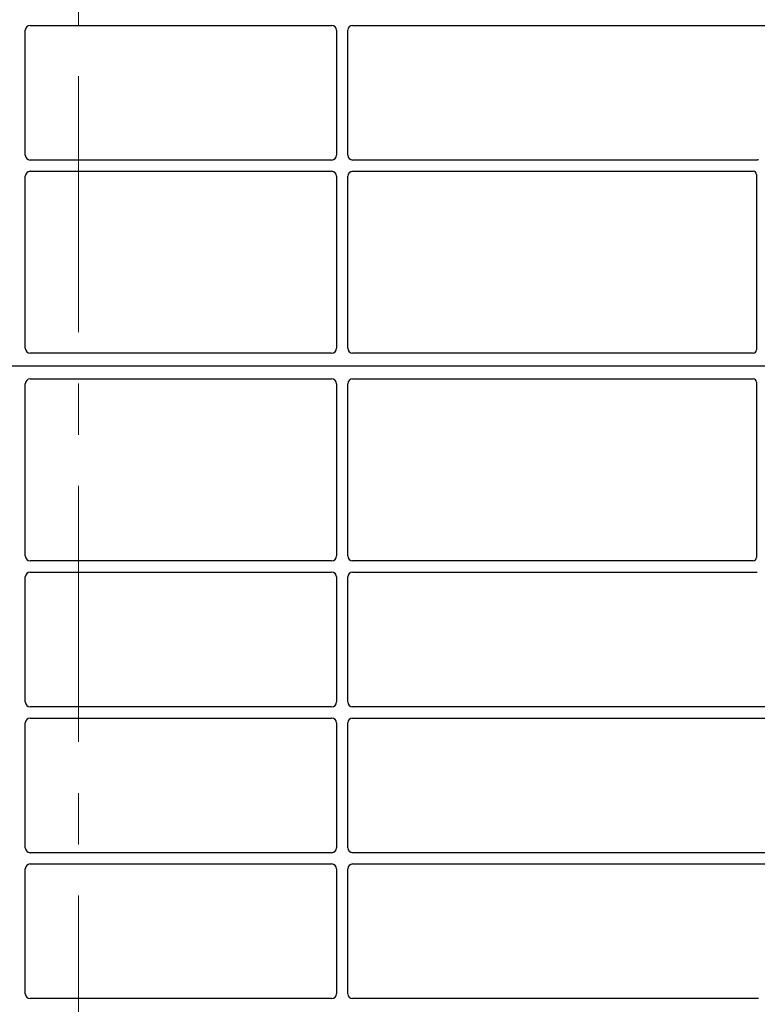
# Model space of a CAD drawing. Units: millimetres. Extents: x 0 to 420, y 0 to 297.
# Drawn here: x 75 to 93, y 99 to 124 of the extents above; entities that cross this region are included whole.
import ezdxf

# ---------------------------------------------------------------- set-up
doc = ezdxf.new("R2010")
doc.units = ezdxf.units.MM
doc.linetypes.add('CENTER', pattern=[10.16, 6.35, -1.27, 1.27, -1.27])

msp = doc.modelspace()

# ---------------------------------------------------------------- linework, layer by layer
at = {"color": 7, "linetype": 'CENTER', "lineweight": 18}
msp.add_line((76.00597, 274.88552), (76.00597, 38.12334), dxfattribs=at)
at = {"color": 7, "linetype": 'Continuous', "lineweight": 25}
for p, q in [((74.68919, 120.52747), (74.68919, 123.62839)), ((74.80873, 123.74793), (82.28965, 123.74793)), ((82.40919, 123.62839), (82.40919, 120.52747)), ((82.68919, 120.52747), (82.68919, 123.62839)), ((82.80873, 123.74793), (95.54938, 123.74793)), ((82.28965, 120.40793), (74.80873, 120.40793)), ((92.85177, 120.40793), (82.80873, 120.40793)), ((74.68919, 115.73764), (74.68919, 120.00839)), ((74.80873, 120.12793), (82.28965, 120.12793)), ((82.40919, 120.00839), (82.40919, 115.73764)), ((82.68919, 115.73764), (82.68919, 120.00839)), ((82.80873, 120.12793), (92.74938, 120.12793)), ((92.82919, 120.0486), (92.82919, 115.69715)), ((82.29019, 115.61793), (74.80819, 115.61793)), ((92.74997, 115.61793), (82.80819, 115.61793)), ((95.94919, 115.29793), (53.14919, 115.29793)), ((74.68919, 110.58747), (74.68919, 114.85822)), ((74.80819, 114.97793), (82.29019, 114.97793)), ((82.40919, 114.85822), (82.40919, 110.58747)), ((82.68919, 110.58747), (82.68919, 114.85822)), ((82.80819, 114.97793), (92.74997, 114.97793)), ((92.82919, 114.89871), (92.82919, 110.54726)), ((82.28965, 110.46793), (74.80873, 110.46793)), ((92.74938, 110.46793), (82.80873, 110.46793)), ((74.80873, 110.18793), (82.28965, 110.18793)), ((82.80873, 110.18793), (92.85177, 110.18793)), ((74.68919, 106.96747), (74.68919, 110.06839)), ((82.40919, 110.06839), (82.40919, 106.96747)), ((82.68919, 106.96747), (82.68919, 110.06839)), ((82.28965, 106.84793), (74.80873, 106.84793)), ((95.54938, 106.84793), (82.80873, 106.84793)), ((74.80873, 106.56793), (82.28965, 106.56793)), ((82.80873, 106.56793), (95.54938, 106.56793)), ((74.68919, 103.34747), (74.68919, 106.44839)), ((82.40919, 106.44839), (82.40919, 103.34747)), ((82.68919, 103.34747), (82.68919, 106.44839)), ((82.28965, 103.22793), (74.80873, 103.22793)), ((95.54938, 103.22793), (82.80873, 103.22793)), ((74.68919, 99.72747), (74.68919, 102.82839)), ((74.80873, 102.94793), (82.28965, 102.94793)), ((82.40919, 102.82839), (82.40919, 99.72747)), ((82.68919, 99.72747), (82.68919, 102.82839)), ((82.80873, 102.94793), (95.54938, 102.94793)), ((82.28965, 99.60793), (74.80873, 99.60793)), ((92.85177, 99.60793), (82.80873, 99.60793))]:
    msp.add_line(p, q, dxfattribs=at)
for centre, major_axis, ratio, start_param, end_param in [((74.80965, 123.62747), (0.0855, -0.0855), 0.99243251, 2.35999259, 3.92319272), ((82.28873, 123.62747), (-0.0855, -0.0855), 0.99243251, 2.35999259, 3.92319272), ((82.80965, 123.62747), (0.0855, -0.0855), 0.99243251, 2.35999259, 3.92319272), ((74.80965, 120.52839), (0.0855, 0.0855), 0.99243251, 2.35999259, 3.92319272), ((82.28873, 120.52839), (-0.0855, 0.0855), 0.99243251, 2.35999259, 3.92319272), ((82.80965, 120.52839), (0.0855, 0.0855), 0.99243251, 2.35999259, 3.92319272), ((74.80965, 120.00747), (0.0855, -0.0855), 0.99243251, 2.35999259, 3.92319272), ((82.28873, 120.00747), (-0.0855, -0.0855), 0.99243251, 2.35999259, 3.92319272), ((82.80965, 120.00747), (0.0855, -0.0855), 0.99243251, 2.35999259, 3.92319272), ((92.7484, 120.04763), (0.06884, 0.04285), 0.98657238, 5.73242246, 7.29108876), ((74.80965, 115.73911), (0.06428, 0.10326), 0.98657238, 2.13368921, 3.6923555), ((82.28873, 115.73911), (-0.06428, 0.10326), 0.98657238, 2.59082981, 4.1494961), ((82.80965, 115.73911), (0.06428, 0.10326), 0.98657238, 2.13368921, 3.6923555), ((92.7484, 115.69872), (-0.05768, 0.05768), 0.98081485, 2.36587967, 3.91730564), ((74.80965, 114.85675), (-0.06428, 0.10326), 0.98657238, 5.73242246, 7.29108876), ((82.28873, 114.85675), (0.06428, 0.10326), 0.98657238, 5.27528186, 6.83394815), ((82.80965, 114.85675), (-0.06428, 0.10326), 0.98657238, 5.73242246, 7.29108876), ((92.7484, 114.89714), (-0.05768, -0.05768), 0.98081485, 2.36587967, 3.91730564), ((74.80965, 110.58839), (0.0855, 0.0855), 0.99243251, 2.35999259, 3.92319272), ((82.28873, 110.58839), (-0.0855, 0.0855), 0.99243251, 2.35999259, 3.92319272), ((82.80965, 110.58839), (0.0855, 0.0855), 0.99243251, 2.35999259, 3.92319272), ((92.7484, 110.54824), (0.06884, -0.04285), 0.98657238, 5.27528186, 6.83394815), ((74.80965, 110.06747), (0.0855, -0.0855), 0.99243251, 2.35999259, 3.92319272), ((82.28873, 110.06747), (-0.0855, -0.0855), 0.99243251, 2.35999259, 3.92319272), ((82.80965, 110.06747), (0.0855, -0.0855), 0.99243251, 2.35999259, 3.92319272), ((74.80965, 106.96839), (0.0855, 0.0855), 0.99243251, 2.35999259, 3.92319272), ((82.28873, 106.96839), (-0.0855, 0.0855), 0.99243251, 2.35999259, 3.92319272), ((82.80965, 106.96839), (0.0855, 0.0855), 0.99243251, 2.35999259, 3.92319272), ((74.80965, 106.44747), (0.0855, -0.0855), 0.99243251, 2.35999259, 3.92319272), ((82.28873, 106.44747), (-0.0855, -0.0855), 0.99243251, 2.35999259, 3.92319272), ((82.80965, 106.44747), (0.0855, -0.0855), 0.99243251, 2.35999259, 3.92319272), ((74.80965, 103.34839), (0.0855, 0.0855), 0.99243251, 2.35999259, 3.92319272), ((82.28873, 103.34839), (-0.0855, 0.0855), 0.99243251, 2.35999259, 3.92319272), ((82.80965, 103.34839), (0.0855, 0.0855), 0.99243251, 2.35999259, 3.92319272), ((74.80965, 102.82747), (0.0855, -0.0855), 0.99243251, 2.35999259, 3.92319272), ((82.28873, 102.82747), (-0.0855, -0.0855), 0.99243251, 2.35999259, 3.92319272), ((82.80965, 102.82747), (0.0855, -0.0855), 0.99243251, 2.35999259, 3.92319272), ((74.80965, 99.72839), (0.0855, 0.0855), 0.99243251, 2.35999259, 3.92319272), ((82.28873, 99.72839), (-0.0855, 0.0855), 0.99243251, 2.35999259, 3.92319272), ((82.80965, 99.72839), (0.0855, 0.0855), 0.99243251, 2.35999259, 3.92319272)]:
    msp.add_ellipse(centre, major_axis=major_axis, ratio=ratio, start_param=start_param, end_param=end_param, dxfattribs=at)
for points in [[(92.8809, 120.41307), (92.87624, 120.41162), (92.86918, 120.40943), (92.85933, 120.40813), (92.8543, 120.408), (92.85177, 120.40793)], [(92.8809, 120.41307), (92.87624, 120.41162), (92.86918, 120.40943), (92.85933, 120.40813), (92.8543, 120.408), (92.85177, 120.40793)], [(92.8809, 99.61307), (92.87624, 99.61162), (92.86918, 99.60943), (92.85933, 99.60813), (92.8543, 99.608), (92.85177, 99.60793)], [(92.8809, 99.61307), (92.87624, 99.61162), (92.86918, 99.60943), (92.85933, 99.60813), (92.8543, 99.608), (92.85177, 99.60793)]]:
    msp.add_open_spline(points, degree=3, knots=[0, 0, 0, 0, 0.491969333, 0.74498878, 1, 1, 1, 1], dxfattribs=at)

doc.saveas('drawing.dxf')
